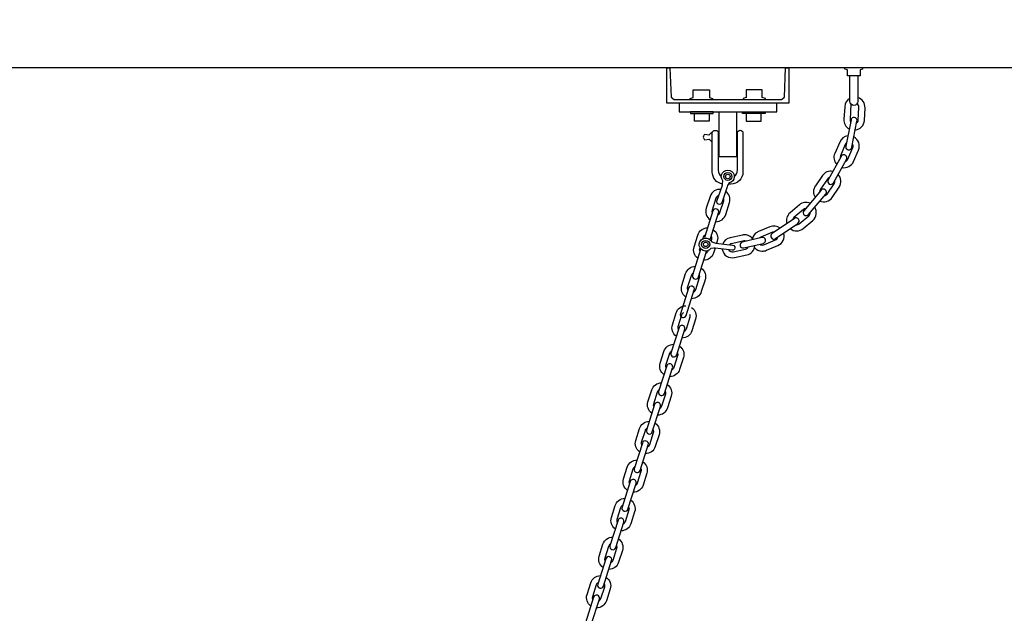
# Model space of a CAD drawing. Units: inches. Extents: x -554817 to 174141, y -104983 to 31245.
# Drawn here: x 158479 to 159610, y 28665 to 29348 of the extents above; entities that cross this region are included whole.
import ezdxf

# ---------------------------------------------------------------- set-up
doc = ezdxf.new("R2010")
doc.units = ezdxf.units.IN
doc.header["$MEASUREMENT"] = 0
doc.layers.get('0').update_dxf_attribs({"lineweight": 5})

msp = doc.modelspace()

# ---------------------------------------------------------------- linework, layer by layer
at = {"color": 18, "lineweight": 30, "true_color": 0x000000}
for p, q in [((159331.4, 29097.5, 1167.1), (159309.1, 29092.2, 1167.1)), ((159310.8, 29085.4, 1167.1), (159333.1, 29090.7, 1167.1))]:
    msp.add_line(p, q, dxfattribs=at)
for points in [[(156846.8, 29292.3), (156846.8, 29432.3), (160000.8, 29432.3), (160000.8, 29292.3)], [(159362.4, 29292.3), (159362.4, 29251.8), (159222.3, 29251.8), (159222.2, 29292.3), (159225.8, 29292.3), (159227.3, 29258.7), (159230.8, 29255.9), (159354.1, 29255.9), (159357.4, 29258.7), (159358.7, 29292.3)]]:
    msp.add_lwpolyline(points, close=True, dxfattribs=at)
at = {"color": 18, "lineweight": 30, "true_color": 0x000000, "extrusion": (0.001423, 0, 0.999999), "elevation": 226.9}
msp.add_lwpolyline([(159447.2, 29292.8), (159447.2, 29291.1), (159444.4, 29290.2), (159444.4, 29283.2), (159429.6, 29283.2), (159429.6, 29290.2), (159426.9, 29291.1), (159426.9, 29292.8)], close=True, dxfattribs=at)
at = {"color": 18, "lineweight": 30, "true_color": 0x000000}
for points, elevation in [([(159441.7, 29283.2), (159441.7, 29253.8, -1), (159432.8, 29253.8), (159432.8, 29283.2)], 0), ([(159441.7, 29283.2), (159441.7, 29253.8, -1), (159432.8, 29253.8), (159432.8, 29283.2)], 0), ([(159432.8, 29257.3, 0.260521), (159426.7, 29247.6), (159425.9, 29233.4, 0.291057), (159431.9, 29222.3, 0.291057)], 1167.1), ([(159438.8, 29221, 0.370568), (159449.3, 29232.1), (159449.3, 29232.1), (159450.1, 29246.3, 0.347444), (159441.7, 29258.2, 0.347444)], 1167.1), ([(159433.9, 29250.9), (159432.9, 29232.9, 0.149752), (159433.5, 29230.2, 0.149752)], 1167.1), ([(159440.3, 29228.8, 0.230038), (159442.3, 29232.4), (159443.1, 29246.7, 0.283145), (159440.7, 29251.1, 0.210139)], 1167.1), ([(159428, 29202.4, 0.992402), (159434.9, 29201.1), (159440.8, 29231.3, 1), (159434, 29232.7), (159428, 29202.4)], 1167.1), ([(159274.6, 29218.2), (159273.7, 29218.2), (159270.8, 29215.1), (159265.9, 29216, 0.51582), (159265.9, 29209.8), (159270.9, 29210.5), (159273.8, 29207.7), (159274.6, 29207.7)], 1167.1), ([(159286.3, 29158.9), (159286.3, 29158.9, -0.366653), (159274.6, 29172.7), (159274.6, 29217.6, -0.414214), (159277.6, 29220.6), (159278.5, 29220.6, -0.414214), (159281.5, 29217.6), (159281.5, 29174.7, 0.21492), (159284.9, 29167.3)], 1167.1), ([(159299.8, 29167, 0.224494), (159303.5, 29174.7), (159303.5, 29217.7, -0.414214), (159306.5, 29220.7), (159306.8, 29220.7, -0.414214), (159309.8, 29217.7), (159309.8, 29172.7, -0.414214), (159295.8, 29158.7), (159293, 29158.7)], 1167.1), ([(159430.4, 29214.2, 0.267603), (159421, 29207.2), (159415.3, 29194.1, 0.300808), (159417.5, 29181.4)], 1167.1), ([(159423.6, 29177.9, 0.360403), (159436.9, 29184.9), (159436.9, 29184.9), (159442.5, 29198, 0.390526), (159437.2, 29213, 0.359041)], 1167.1), ([(159428.8, 29206.3, 0.123022), (159427.4, 29204.5), (159421.8, 29191.3, 0.157542), (159421.4, 29188.4)], 1167.1), ([(159427.5, 29184.9, 0.221955), (159430.4, 29187.6), (159436.1, 29200.7, 0.250303), (159435.7, 29205.2, 0.215986)], 1167.1), ([(159407.7, 29163.6, 0.992402), (159413.8, 29160.2), (159428.8, 29187.2, 1), (159422.6, 29190.6), (159407.7, 29163.6)], 1167.1), ([(159413.1, 29173.4, 0.30289), (159401.1, 29168.5), (159393, 29156.7, 0.300808), (159392.7, 29143.8, 0.300808)], 1167.1), ([(159409.2, 29166.4, 0.16262), (159406.8, 29164.6), (159398.8, 29152.8, 0.157542), (159397.9, 29150, 0.157542)], 1167.1), ([(159398.1, 29139.3, 0.360403), (159412.4, 29143.5), (159412.4, 29143.5), (159420.4, 29155.3, 0.353389), (159419.2, 29170, 0.353389)], 1167.1), ([(159403.2, 29145.4, 0.221955), (159406.6, 29147.4), (159414.7, 29159.3, 0.20977), (159415.4, 29163, 0.20977)], 1167.1), ([(159284.6, 29152.7, 0.362001), (159272, 29144.6), (159267.7, 29131, 0.328491), (159272.1, 29117.8)], 1167.1), ([(159278.7, 29115.6, 0.332192), (159290.1, 29123.9), (159290.1, 29123.9), (159294.4, 29137.5, 0.324503), (159290, 29150.6, 0.324503)], 1167.1), ([(159379.7, 29128.2, 0.992402), (159385.1, 29123.8), (159404.9, 29147.4, 1), (159399.5, 29151.9), (159379.7, 29128.2)], 1167.1), ([(159282.4, 29145.7, 0.280182), (159278.7, 29142.5), (159274.4, 29128.8, 0.183464), (159274.5, 29125.5)], 1167.1), ([(159281.1, 29123.2, 0.195666), (159283.4, 29126), (159287.7, 29139.6, 0.179748), (159287.5, 29142.9, 0.179748)], 1167.1), ([(159271.9, 29095.1, 0.104266), (159272.6, 29096.3), (159281.9, 29125.7, 1), (159275.3, 29127.9), (159266, 29098.4)], 1167.1), ([(159386.9, 29136.8, 0.281508), (159374.8, 29135), (159363.9, 29125.7, 0.300808), (159360.2, 29113.4, 0.300808)], 1167.1), ([(159364.1, 29107.6, 0.360403), (159379.1, 29107.8), (159379.1, 29107.8), (159390, 29117.1, 0.375707), (159392.3, 29132.3, 0.375707)], 1167.1), ([(159381.7, 29130.7, 0.142462), (159379.3, 29129.6), (159368.4, 29120.4, 0.157542), (159366.8, 29117.9, 0.157542)], 1167.1), ([(159343.4, 29101.9, 0.992402), (159347.4, 29096.1), (159372.8, 29113.6, 1), (159368.9, 29119.3), (159343.4, 29101.9)], 1167.1), ([(159370.7, 29112.1, 0.221955), (159374.5, 29113.2), (159385.4, 29122.4, 0.230425), (159387.1, 29126.2, 0.230425)], 1167.1), ([(159258.1, 29073.5, -0.326102), (159253.7, 29086.6), (159258, 29100.2, -0.328491), (159269.1, 29108.5)], 1167.1), ([(159275.8, 29106.4, -0.332192), (159280.3, 29093.1), (159280.3, 29093.1), (159279.6, 29090.8)], 1167.1), ([(159352.7, 29108.2, 0.271871), (159340.9, 29109.8), (159327.7, 29104.3, 0.030592), (159326.4, 29103.7, 0.030592)], 1167.1), ([(159264, 29096.2), (159264.7, 29098.1, -0.183464), (159266.7, 29100.8)], 1167.1), ([(159266, 29098.4, 0.122643), (159265.9, 29096.7, 0.122643)], 1167.1), ([(159273.4, 29098.8, -0.195666), (159273.7, 29095.3), (159273.2, 29093.8)], 1167.1), ([(159313.5, 29100.3, 0.092365), (159309.2, 29100.2), (159295.3, 29097.2, 0.260099), (159286.6, 29089.7)], 1167.1), ([(159321.5, 29095.1, 0.213223), (159313.5, 29100.3)], 1167.1), ([(159326.4, 29103.7, 0.209375), (159320.7, 29096.3, 0.209375)], 1167.1), ([(159330.5, 29097.9, 0.098399), (159328.9, 29096.9, 0.098399)], 1167.1), ([(159346.1, 29103.7, 0.13334), (159343.6, 29103.4), (159330.5, 29097.9)], 1167.1), ([(159331.6, 29081.7, 0.113566), (159336.8, 29082.7), (159336.8, 29082.7), (159350, 29088.2, 0.385956), (159356.6, 29102.4)], 1167.1), ([(159333.7, 29089), (159347.3, 29094.6, 0.239871), (159350, 29097.9)], 1167.1), ([(159261.6, 29084.3, 0.062853), (159261.2, 29083.5), (159251.9, 29054.1)], 1167.1), ([(159260.5, 29081.2, -0.179928), (159260.3, 29084.5), (159260.7, 29085.6)], 1167.1), ([(159277.8, 29085.2), (159276, 29079.5, -0.329797), (159264.7, 29071.3)], 1167.1), ([(159286.1, 29084, 0.43574), (159300.2, 29074.3), (159300.2, 29074.3), (159314.2, 29077.3, 0.344201), (159323.4, 29088.4, 0.344201)], 1167.1), ([(159293.4, 29083.7, 0.147603), (159295.2, 29081.7)], 1167.1), ([(159311.2, 29093.5), (159296.7, 29090.3, 0.11765), (159294.7, 29089.4)], 1167.1), ([(159295.2, 29081.7, 0.195666), (159298.7, 29081.1), (159312.7, 29084.1, 0.224459), (159315.9, 29086.6, 0.224459)], 1167.1), ([(159313.4, 29093.2, 0.14284), (159310.7, 29093.4)], 1167.1), ([(159323.1, 29085.8, 0.212127), (159331.6, 29081.7)], 1167.1), ([(159329.2, 29089.8, 0.259531), (159333.7, 29089)], 1167.1), ([(159251.9, 29054.1, 0.992402), (159258.6, 29052), (159267.9, 29081.4, 0.038082), (159268, 29081.9, 0.038082)], 1167.1), ([(159269.6, 29082.3), (159269.3, 29081.6, -0.192117), (159267.1, 29078.9)], 1167.1), ([(159244, 29029.1, -0.326102), (159239.6, 29042.2), (159244, 29055.9, -0.328491), (159255.1, 29064.1)], 1167.1), ([(159261.8, 29062.1, -0.332192), (159266.3, 29048.8), (159266.3, 29048.8), (159262, 29035.2, -0.329797), (159250.7, 29027, -0.329797)], 1167.1), ([(159246.5, 29036.8, -0.179928), (159246.3, 29040.1), (159250.6, 29053.8, -0.183464), (159252.7, 29056.4)], 1167.1), ([(159259.4, 29054.5, -0.195666), (159259.6, 29050.9), (159255.3, 29037.3, -0.192117), (159253.1, 29034.6, -0.192117)], 1167.1), ([(159237.9, 29009.8, 0.992402), (159244.6, 29007.7), (159253.9, 29037.1, 1), (159247.2, 29039.2), (159237.9, 29009.8)], 1167.1), ([(159233.2, 28984, -0.326102), (159228.8, 28997.1), (159233.1, 29010.7, -0.328491), (159244.3, 29019)], 1167.1), ([(159250.9, 29016.9, -0.332192), (159255.4, 29003.6), (159255.4, 29003.6), (159251.1, 28990, -0.329797), (159239.8, 28981.8, -0.329797)], 1167.1), ([(159235.6, 28991.7, -0.179928), (159235.5, 28995), (159239.8, 29008.6, -0.183464), (159241.8, 29011.3)], 1167.1), ([(159248.5, 29009.3, -0.195666), (159248.8, 29005.8), (159244.5, 28992.1, -0.192117), (159242.2, 28989.4, -0.192117)], 1167.1), ([(159227.1, 28964.6, 0.992402), (159233.7, 28962.5), (159243, 28991.9, 1), (159236.4, 28994), (159227.1, 28964.6)], 1167.1), ([(159219.2, 28939.7, -0.326102), (159214.8, 28952.8), (159219.1, 28966.4, -0.328491), (159230.2, 28974.7)], 1167.1), ([(159236.9, 28972.6, -0.332192), (159241.4, 28959.3), (159241.4, 28959.3), (159237.1, 28945.7, -0.329797), (159225.8, 28937.5, -0.329797)], 1167.1), ([(159221.6, 28947.4, -0.179928), (159221.4, 28950.7), (159225.8, 28964.3, -0.183464), (159227.8, 28967)], 1167.1), ([(159234.5, 28965, -0.195666), (159234.8, 28961.5), (159230.4, 28947.8, -0.192117), (159228.2, 28945.1, -0.192117)], 1167.1), ([(159213, 28920.3, 0.992402), (159219.7, 28918.2), (159229, 28947.6, 1), (159222.3, 28949.7), (159213, 28920.3)], 1167.1), ([(159205.2, 28895.3, -0.326102), (159200.7, 28908.4), (159205.1, 28922.1, -0.328491), (159216.2, 28930.3)], 1167.1), ([(159222.9, 28928.3, -0.332192), (159227.4, 28915), (159227.4, 28915), (159223.1, 28901.4, -0.329797), (159211.8, 28893.2, -0.329797)], 1167.1), ([(159207.6, 28903, -0.179928), (159207.4, 28906.3), (159211.7, 28920, -0.183464), (159213.8, 28922.6)], 1167.1), ([(159220.5, 28920.7, -0.195666), (159220.7, 28917.1), (159216.4, 28903.5, -0.192117), (159214.2, 28900.8, -0.192117)], 1167.1), ([(159199, 28876, 0.992402), (159205.7, 28873.9), (159215, 28903.3, 1), (159208.3, 28905.4), (159199, 28876)], 1167.1), ([(159191.1, 28851, -0.326102), (159186.7, 28864.1), (159191, 28877.7, -0.328491), (159202.2, 28886)], 1167.1), ([(159208.9, 28884, -0.332192), (159213.4, 28870.7), (159213.4, 28870.7), (159209.1, 28857, -0.329797), (159197.8, 28848.9, -0.329797)], 1167.1), ([(159193.6, 28858.7, -0.179928), (159193.4, 28862), (159197.7, 28875.7, -0.183464), (159199.8, 28878.3)], 1167.1), ([(159206.5, 28876.4, -0.195666), (159206.7, 28872.8), (159202.4, 28859.2, -0.192117), (159200.2, 28856.5, -0.192117)], 1167.1), ([(159185, 28831.6, 0.992402), (159191.7, 28829.6), (159201, 28859, 1), (159194.3, 28861.1), (159185, 28831.6)], 1167.1), ([(159177.1, 28806.7, -0.326102), (159172.7, 28819.8), (159177, 28833.4, -0.328491), (159188.2, 28841.7)], 1167.1), ([(159179.6, 28814.4, -0.179928), (159179.4, 28817.7), (159183.7, 28831.3, -0.183464), (159185.8, 28834)], 1167.1), ([(159194.9, 28839.6, -0.332192), (159199.4, 28826.3), (159199.4, 28826.3), (159195.1, 28812.7, -0.329797), (159183.8, 28804.5, -0.329797)], 1167.1), ([(159192.5, 28832, -0.195666), (159192.7, 28828.5), (159188.4, 28814.8, -0.192117), (159186.2, 28812.1, -0.192117)], 1167.1), ([(159171, 28787.3, 0.992402), (159177.7, 28785.2), (159187, 28814.6, 1), (159180.3, 28816.8), (159171, 28787.3)], 1167.1), ([(159163.1, 28762.4, -0.326102), (159158.7, 28775.5), (159163, 28789.1, -0.328491), (159174.2, 28797.4)], 1167.1), ([(159165.5, 28770.1, -0.179928), (159165.4, 28773.4), (159169.7, 28787, -0.183464), (159171.7, 28789.7)], 1167.1), ([(159180.9, 28795.3, -0.332192), (159185.4, 28782), (159185.4, 28782), (159181.1, 28768.4, -0.329797), (159169.8, 28760.2, -0.329797)], 1167.1), ([(159178.5, 28787.7, -0.195666), (159178.7, 28784.2), (159174.4, 28770.5, -0.192117), (159172.2, 28767.8, -0.192117)], 1167.1), ([(159157, 28743, 0.992402), (159163.7, 28740.9), (159173, 28770.3, 1), (159166.3, 28772.4), (159157, 28743)], 1167.1), ([(159149.1, 28718, -0.326102), (159144.7, 28731.1), (159149, 28744.8, -0.328491), (159160.2, 28753)], 1167.1), ([(159151.5, 28725.7, -0.179928), (159151.4, 28729), (159155.7, 28742.7, -0.183464), (159157.7, 28745.3)], 1167.1), ([(159166.8, 28751, -0.332192), (159171.3, 28737.7), (159171.3, 28737.7), (159167, 28724.1, -0.329797), (159155.7, 28715.9, -0.329797)], 1167.1), ([(159164.4, 28743.4, -0.195666), (159164.7, 28739.8), (159160.4, 28726.2, -0.192117), (159158.1, 28723.5, -0.192117)], 1167.1), ([(159143, 28698.7, 0.992402), (159149.6, 28696.6), (159158.9, 28726, 1), (159152.3, 28728.1), (159143, 28698.7)], 1167.1), ([(159135.1, 28673.7, -0.326102), (159130.7, 28686.8), (159135, 28700.4, -0.328491), (159146.1, 28708.7)], 1167.1), ([(159137.5, 28681.4, -0.179928), (159137.3, 28684.7), (159141.7, 28698.4, -0.183464), (159143.7, 28701)], 1167.1), ([(159152.8, 28706.7, -0.332192), (159157.3, 28693.4), (159157.3, 28693.4), (159153, 28679.8, -0.329797), (159141.7, 28671.6, -0.329797)], 1167.1), ([(159150.4, 28699.1, -0.195666), (159150.7, 28695.5), (159146.3, 28681.9, -0.192117), (159144.1, 28679.2, -0.192117)], 1167.1), ([(159128.9, 28654.3, 0.992402), (159135.6, 28652.3), (159144.9, 28681.7, 1), (159138.3, 28683.8), (159128.9, 28654.3)], 1167.1)]:
    msp.add_lwpolyline(points, format="xyb", dxfattribs=dict(at, elevation=elevation))
at = {"color": 18, "lineweight": 30, "true_color": 0x000000, "elevation": 1167.1}
for points in [[(159249.3, 29255.9), (159249.3, 29257.4), (159252.8, 29258.5), (159252.8, 29267.2), (159271.4, 29267.2), (159271.4, 29258.4), (159274.9, 29257.3), (159274.9, 29255.9)], [(159335.6, 29255.9), (159335.6, 29257.4), (159332.1, 29258.5), (159332.1, 29267.2), (159313.6, 29267.2), (159313.6, 29258.4), (159310, 29257.3), (159310, 29255.9)], [(159271.5, 29088.5), (159271.2, 29087.6)]]:
    msp.add_lwpolyline(points, dxfattribs=at)
for points in [[(159348.6, 29251.8), (159236.7, 29251.8), (159236.7, 29241.8), (159348.6, 29241.8)], [(159249.7, 29240), (159275.6, 29240), (159275.6, 29241.8), (159249.7, 29241.8)], [(159302.4, 29190), (159282.4, 29190), (159282.4, 29241.8), (159302.4, 29241.8)], [(159335.2, 29240), (159309.3, 29240), (159309.3, 29241.8), (159335.2, 29241.8)], [(159254.2, 29240), (159271.2, 29240), (159271.2, 29231.2), (159254.2, 29231.2)], [(159330.7, 29240), (159313.7, 29240), (159313.7, 29231.2), (159330.7, 29231.2)]]:
    msp.add_lwpolyline(points, close=True, dxfattribs=at)
for points in [[(159291.6, 29155.8), (159285.4, 29137.4, -1), (159279.9, 29139.3), (159286.2, 29157.7), (159286.3, 29159.2), (159286.8, 29162.6, -3.720661), (159293.9, 29160.2), (159292.1, 29157.1)], [(159278.7, 29090.9), (159298, 29088.6, -1), (159297.3, 29082.8), (159277.9, 29085.2), (159276.5, 29085.1), (159273.1, 29084.8, -3.720661), (159274, 29092.3), (159277.4, 29091.2)]]:
    msp.add_lwpolyline(points, format="xyb", close=True, dxfattribs=at)
at = {"color": 18, "lineweight": 30, "true_color": 0x000000}
for centre, radius in [((159292.5, 29167.6, 1167.1), 4.61), ((159292.5, 29167.5, 1167.1), 2.61), ((159267, 29089.4, 1167.1), 4.61), ((159267.1, 29089.5, 1167.1), 2.61)]:
    msp.add_circle(centre, radius, dxfattribs=at)
for centre, start, end in [((159332.2, 29094.1, 1167.1), 283.4065, 103.4065), ((159310, 29088.8, 1167.1), 104.259, 283.3851)]:
    msp.add_arc(centre, 3.5, start, end, dxfattribs=at)

doc.saveas('drawing.dxf')
